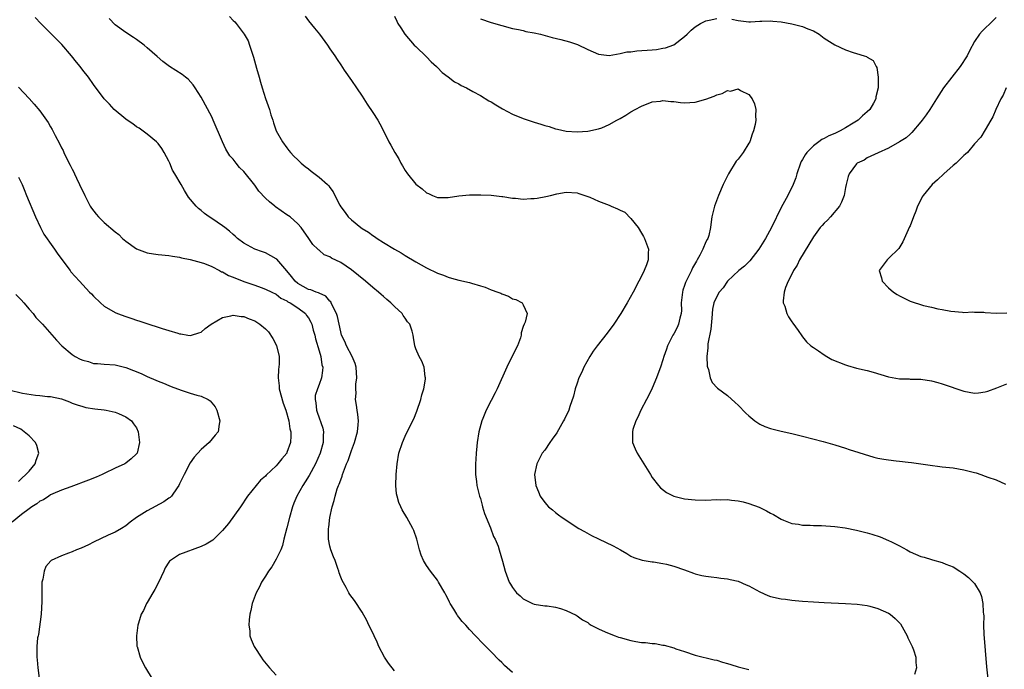
# Model space of a CAD drawing. Units: inches. Extents: x 2514000 to 2517000, y 1536000 to 1539000.
# Drawn here: x 2516599 to 2516783, y 1537135 to 1537256 of the extents above; entities that cross this region are included whole.
import ezdxf

# ---------------------------------------------------------------- set-up
doc = ezdxf.new("R2010")
doc.units = ezdxf.units.IN
doc.header["$MEASUREMENT"] = 0
doc.layers.add('LD25141536_10ft', color=53, linetype='Continuous')

msp = doc.modelspace()

# ---------------------------------------------------------------- linework, layer by layer
at = {"layer": 'LD25141536_10ft'}
for points, elevation in [([(2516669, 1537134.45), (2516667.88, 1537135.88), (2516667.15, 1537137), (2516666.13, 1537139), (2516665.82, 1537139.82), (2516665.24, 1537141), (2516665, 1537141.56), (2516664.27, 1537143), (2516663.85, 1537143.85), (2516663, 1537145.39), (2516661.56, 1537147.56), (2516660.71, 1537148.71), (2516660.53, 1537149), (2516660.01, 1537149.99), (2516659.26, 1537151.26), (2516659, 1537151.92), (2516658.72, 1537152.72), (2516658.66, 1537153), (2516658.48, 1537153.52), (2516657.95, 1537155), (2516657.67, 1537155.67), (2516657.17, 1537157), (2516657, 1537157.67), (2516656.75, 1537159), (2516656.74, 1537160.74), (2516656.76, 1537161), (2516656.8, 1537161.2), (2516657.01, 1537163.01), (2516657.41, 1537165), (2516657.81, 1537166.19), (2516657.96, 1537167), (2516658.37, 1537168.37), (2516658.62, 1537169), (2516658.75, 1537169.25), (2516659, 1537170.05), (2516659.29, 1537170.71), (2516659.35, 1537171), (2516659.5, 1537171.5), (2516660.09, 1537173), (2516660.37, 1537173.63), (2516661, 1537175.5), (2516661.57, 1537177), (2516662.12, 1537179), (2516662.27, 1537180.27), (2516662.29, 1537181), (2516662.21, 1537182.21), (2516662.05, 1537183), (2516661.95, 1537183.95), (2516661.78, 1537185), (2516661.86, 1537186.14), (2516661.84, 1537187), (2516661.85, 1537187.85), (2516662, 1537189), (2516661.93, 1537189.93), (2516661.87, 1537191), (2516661.71, 1537191.71), (2516661.17, 1537193), (2516660.1, 1537195), (2516659.8, 1537195.8), (2516659.18, 1537197), (2516659, 1537197.62), (2516658.44, 1537200.44), (2516658.25, 1537201), (2516657.42, 1537202.58), (2516657.25, 1537203), (2516657.16, 1537203.16), (2516657, 1537203.29), (2516656.25, 1537204.25), (2516655, 1537204.77), (2516654.87, 1537204.87), (2516654.45, 1537205), (2516653.42, 1537205.42), (2516653, 1537205.49), (2516651, 1537206.58), (2516650.51, 1537207), (2516649.87, 1537207.87), (2516649, 1537208.96), (2516647.1, 1537211.1), (2516647, 1537211.19), (2516645, 1537212.29), (2516644.46, 1537212.46), (2516643, 1537213), (2516641, 1537214.1), (2516639.82, 1537215), (2516639.39, 1537215.39), (2516639, 1537215.71), (2516638.33, 1537216.33), (2516637.42, 1537217), (2516637, 1537217.34), (2516635, 1537218.71), (2516634.54, 1537219), (2516633.65, 1537219.65), (2516633, 1537220.2), (2516632.54, 1537220.54), (2516632.07, 1537221), (2516630.69, 1537222.69), (2516629.9, 1537223.9), (2516629.29, 1537225), (2516628.14, 1537227), (2516627.7, 1537227.7), (2516627.17, 1537229), (2516627, 1537229.37), (2516626.13, 1537231), (2516625.71, 1537231.71), (2516625, 1537232.68), (2516624.85, 1537232.85), (2516624.7, 1537233), (2516623, 1537234.41), (2516621.49, 1537235.49), (2516621, 1537235.78), (2516620.31, 1537236.31), (2516619.25, 1537237), (2516619, 1537237.19), (2516616.86, 1537239), (2516615.98, 1537239.98), (2516614.97, 1537241), (2516613, 1537243.64), (2516612.05, 1537245), (2516611, 1537246.34), (2516610.51, 1537247), (2516609.82, 1537247.82), (2516608.92, 1537249), (2516607.09, 1537251.09), (2516606.1, 1537252.1), (2516605.17, 1537253), (2516603.16, 1537255), (2516602.1, 1537256.1)], 6870), ([(2516691, 1537134.17), (2516690, 1537135), (2516689.49, 1537135.49), (2516689, 1537136), (2516688.48, 1537136.48), (2516687, 1537137.98), (2516686.03, 1537139), (2516685.5, 1537139.5), (2516684.12, 1537141), (2516683, 1537142.18), (2516682.27, 1537143), (2516681.64, 1537143.64), (2516681, 1537144.49), (2516680.76, 1537144.76), (2516680.6, 1537145), (2516680.04, 1537145.96), (2516679.38, 1537147), (2516679.24, 1537147.24), (2516679, 1537147.79), (2516678.6, 1537148.59), (2516678.41, 1537149), (2516677.22, 1537151), (2516677, 1537151.32), (2516675.7, 1537153), (2516675, 1537154.06), (2516674.41, 1537155), (2516674.01, 1537156.01), (2516673.66, 1537157), (2516673.16, 1537159), (2516672.61, 1537160.61), (2516672.42, 1537161), (2516671.69, 1537162.31), (2516671.32, 1537163), (2516670.46, 1537164.46), (2516670.18, 1537165), (2516669.83, 1537165.83), (2516669.5, 1537167), (2516669.42, 1537167.42), (2516669.28, 1537169), (2516669.31, 1537171), (2516669.49, 1537173), (2516669.84, 1537175), (2516670.48, 1537177), (2516671, 1537178.15), (2516671.81, 1537179.81), (2516672.61, 1537181.39), (2516673.18, 1537182.82), (2516673.91, 1537185), (2516674.13, 1537185.87), (2516674.47, 1537187), (2516674.8, 1537188.8), (2516674.81, 1537189), (2516674.76, 1537189.24), (2516674.57, 1537191), (2516674.12, 1537192.12), (2516673.63, 1537193), (2516673, 1537194.42), (2516672.79, 1537195), (2516672.56, 1537196.56), (2516672.48, 1537197), (2516672.3, 1537197.7), (2516671.89, 1537199), (2516671.47, 1537199.47), (2516671, 1537200.14), (2516670.63, 1537200.63), (2516670.42, 1537201), (2516669, 1537202.33), (2516668.36, 1537203), (2516667.61, 1537203.61), (2516667, 1537204.14), (2516666.53, 1537204.53), (2516666.06, 1537205), (2516665, 1537205.86), (2516663.65, 1537207), (2516661, 1537209.12), (2516659, 1537210.47), (2516657.32, 1537211.32), (2516657, 1537211.54), (2516655.95, 1537211.95), (2516655, 1537212.79), (2516654.87, 1537212.87), (2516654.77, 1537213), (2516653.84, 1537213.84), (2516653.08, 1537215), (2516651.62, 1537217), (2516651, 1537217.68), (2516649.57, 1537219), (2516649, 1537219.39), (2516646.88, 1537220.88), (2516646.76, 1537221), (2516645.77, 1537221.77), (2516645, 1537222.48), (2516643.79, 1537223.79), (2516643, 1537224.91), (2516641, 1537227.43), (2516640.19, 1537228.19), (2516639.55, 1537229), (2516639, 1537229.74), (2516638.39, 1537230.39), (2516638, 1537231), (2516637.62, 1537231.62), (2516637.01, 1537233), (2516635.29, 1537237), (2516635, 1537237.61), (2516633, 1537241.27), (2516631.93, 1537243), (2516631.56, 1537243.56), (2516630.61, 1537244.61), (2516630.11, 1537245), (2516629.51, 1537245.51), (2516627.13, 1537247), (2516625.91, 1537247.91), (2516624.83, 1537248.83), (2516623, 1537250.5), (2516622.43, 1537251), (2516621, 1537252.02), (2516620.42, 1537252.42), (2516619, 1537253.31), (2516617, 1537254.78), (2516615.93, 1537255.93)], 6880), ([(2516638.32, 1537256.32), (2516639, 1537255.56), (2516639.29, 1537255.29), (2516639.53, 1537255), (2516641.04, 1537253), (2516641.76, 1537251.76), (2516642.04, 1537251), (2516642.5, 1537249.5), (2516642.75, 1537248.75), (2516643.32, 1537246.68), (2516643.8, 1537245), (2516644.09, 1537244.09), (2516644.39, 1537243), (2516645, 1537241.05), (2516645.72, 1537239), (2516646, 1537238), (2516646.35, 1537237), (2516646.48, 1537236.48), (2516647.01, 1537235.01), (2516648.14, 1537233), (2516649, 1537231.85), (2516649.34, 1537231.34), (2516649.64, 1537231), (2516650.3, 1537230.3), (2516651, 1537229.64), (2516651.63, 1537229), (2516652.39, 1537228.39), (2516653, 1537227.94), (2516653.51, 1537227.51), (2516655, 1537226.42), (2516656.55, 1537225), (2516656.79, 1537224.79), (2516657, 1537224.47), (2516657.63, 1537223.63), (2516657.92, 1537223), (2516658.82, 1537221.18), (2516659, 1537220.89), (2516659.84, 1537219.84), (2516660.42, 1537219), (2516661, 1537218.45), (2516662.78, 1537217), (2516663, 1537216.85), (2516664.15, 1537216.15), (2516665, 1537215.51), (2516665.32, 1537215.32), (2516665.79, 1537215), (2516667, 1537214.23), (2516669, 1537212.99), (2516670.27, 1537212.27), (2516671, 1537211.81), (2516673, 1537210.64), (2516675, 1537209.52), (2516677, 1537208.52), (2516678.12, 1537208.12), (2516679, 1537207.75), (2516679.61, 1537207.61), (2516681, 1537207.21), (2516683, 1537206.75), (2516683.37, 1537206.63), (2516685, 1537206.17), (2516685.9, 1537205.9), (2516687, 1537205.44), (2516688.26, 1537205), (2516688.79, 1537204.79), (2516689, 1537204.64), (2516690.26, 1537204.26), (2516691, 1537203.76), (2516691.63, 1537203.63), (2516692.76, 1537203), (2516693, 1537202.63), (2516693.72, 1537201), (2516693.36, 1537199.36), (2516693.17, 1537199), (2516693, 1537198.57), (2516692.61, 1537197.39), (2516692.61, 1537197), (2516692.45, 1537196.45), (2516691.92, 1537195), (2516691, 1537193.18), (2516689.95, 1537191), (2516688.14, 1537187), (2516687.76, 1537186.24), (2516687, 1537184.83), (2516686.07, 1537183), (2516685.47, 1537181.47), (2516685.26, 1537181), (2516684.72, 1537179), (2516684.38, 1537177), (2516684.33, 1537176.33), (2516684.2, 1537175), (2516684.14, 1537173.86), (2516684.12, 1537173), (2516684.13, 1537171), (2516684.3, 1537169.7), (2516684.35, 1537169), (2516684.46, 1537168.46), (2516684.85, 1537167), (2516685, 1537166.54), (2516685.33, 1537165.33), (2516685.43, 1537165), (2516685.78, 1537163.78), (2516686.89, 1537161.11), (2516687.48, 1537159.48), (2516687.77, 1537159), (2516688.3, 1537157.7), (2516688.53, 1537157), (2516689.12, 1537154.88), (2516689.6, 1537153), (2516690.36, 1537151), (2516690.62, 1537150.62), (2516691, 1537149.97), (2516691.75, 1537149), (2516692.44, 1537148.44), (2516693, 1537147.88), (2516693.59, 1537147.59), (2516694.71, 1537147), (2516695, 1537146.87), (2516697, 1537146.6), (2516697.45, 1537146.55), (2516699, 1537146.34), (2516699.93, 1537146.07), (2516701, 1537145.73), (2516702.81, 1537144.81), (2516703, 1537144.73), (2516703.99, 1537143.99), (2516705, 1537143.45), (2516705.25, 1537143.25), (2516705.66, 1537143), (2516707, 1537142.27), (2516708.25, 1537141.75), (2516709, 1537141.39), (2516710.07, 1537141), (2516710.73, 1537140.73), (2516711, 1537140.65), (2516713, 1537140.09), (2516713.96, 1537139.96), (2516715, 1537139.75), (2516715.74, 1537139.74), (2516717, 1537139.53), (2516717.54, 1537139.54), (2516719, 1537139.26), (2516719.23, 1537139.23), (2516721, 1537138.74), (2516721.42, 1537138.58), (2516723, 1537138.05), (2516725, 1537137.41), (2516728.52, 1537136.52), (2516729, 1537136.43), (2516730.08, 1537136.08), (2516731, 1537135.85), (2516731.63, 1537135.63), (2516733, 1537135.22), (2516735, 1537134.7)], 6890), ([(2516652.37, 1537256.37), (2516653, 1537255.48), (2516654.14, 1537254.14), (2516655.05, 1537253), (2516656.54, 1537251), (2516657, 1537250.28), (2516657.89, 1537249), (2516658.32, 1537248.32), (2516659, 1537247.3), (2516659.68, 1537246.32), (2516661, 1537244.36), (2516661.96, 1537243), (2516663, 1537241.49), (2516663.96, 1537239.96), (2516665, 1537238.45), (2516665.91, 1537237), (2516666.3, 1537236.3), (2516667, 1537234.99), (2516667.95, 1537233), (2516668.35, 1537232.35), (2516669.06, 1537231), (2516669.81, 1537229.81), (2516670.2, 1537229), (2516670.51, 1537228.51), (2516671, 1537227.65), (2516671.46, 1537227), (2516673, 1537225.11), (2516674.2, 1537224.2), (2516675, 1537223.48), (2516675.37, 1537223.37), (2516676.1, 1537223), (2516677, 1537222.62), (2516678.62, 1537222.62), (2516679, 1537222.59), (2516681, 1537222.93), (2516683, 1537223.12), (2516685, 1537223.1), (2516685.09, 1537223.09), (2516687, 1537223.02), (2516689, 1537222.8), (2516689.21, 1537222.79), (2516691, 1537222.48), (2516691.54, 1537222.46), (2516693, 1537222.31), (2516694.39, 1537222.39), (2516695, 1537222.4), (2516695.55, 1537222.45), (2516697.22, 1537222.78), (2516698.04, 1537223), (2516699.26, 1537223.26), (2516701, 1537223.58), (2516703, 1537223.48), (2516703.32, 1537223.32), (2516705.36, 1537222.64), (2516707, 1537221.93), (2516709, 1537221.15), (2516709.12, 1537221.12), (2516709.36, 1537221), (2516710.52, 1537220.52), (2516711, 1537220.23), (2516711.87, 1537219.87), (2516713, 1537218.71), (2516714.37, 1537217), (2516715, 1537215.95), (2516715.37, 1537215.37), (2516715.57, 1537215), (2516716.3, 1537213), (2516716.25, 1537212.25), (2516716.24, 1537211), (2516715.94, 1537210.06), (2516715.52, 1537209), (2516715, 1537207.96), (2516714.5, 1537207), (2516713.42, 1537205), (2516712.31, 1537203), (2516711.13, 1537201), (2516709.83, 1537199), (2516708.63, 1537197.37), (2516706.73, 1537195), (2516706.01, 1537193.99), (2516705.38, 1537193), (2516704.28, 1537191), (2516703.89, 1537190.11), (2516703.35, 1537189), (2516703, 1537188.05), (2516702.66, 1537187), (2516702.36, 1537185.64), (2516701.66, 1537183.66), (2516701.45, 1537183), (2516700.68, 1537181.33), (2516700.51, 1537181), (2516699.21, 1537178.79), (2516698.39, 1537177.61), (2516697.93, 1537177), (2516697, 1537175.58), (2516696.54, 1537175), (2516696.02, 1537173.98), (2516695.49, 1537173), (2516695.09, 1537171), (2516695.32, 1537169), (2516695.81, 1537167.81), (2516696.12, 1537167), (2516697, 1537165.79), (2516697.69, 1537165), (2516698.44, 1537164.44), (2516699, 1537163.94), (2516699.54, 1537163.54), (2516700.21, 1537163), (2516703.32, 1537161), (2516704.39, 1537160.39), (2516705.69, 1537159.69), (2516707, 1537159.04), (2516709.74, 1537157.74), (2516711.08, 1537157), (2516712.3, 1537156.3), (2516713, 1537155.85), (2516713.6, 1537155.6), (2516715.1, 1537155.1), (2516717, 1537154.79), (2516717.22, 1537154.78), (2516719, 1537154.47), (2516719.68, 1537154.32), (2516721, 1537153.98), (2516723, 1537153.28), (2516724.68, 1537152.68), (2516725, 1537152.55), (2516726.25, 1537152.25), (2516727, 1537152.08), (2516727.95, 1537151.95), (2516729, 1537151.86), (2516729.74, 1537151.74), (2516731, 1537151.61), (2516731.49, 1537151.49), (2516733, 1537151.14), (2516734.49, 1537150.49), (2516735, 1537150.28), (2516737, 1537149.18), (2516738.51, 1537148.51), (2516739, 1537148.33), (2516741, 1537147.86), (2516741.79, 1537147.79), (2516743, 1537147.62), (2516743.58, 1537147.58), (2516745, 1537147.45), (2516747, 1537147.31), (2516749, 1537147.2), (2516753, 1537147.02), (2516755.12, 1537146.88), (2516757, 1537146.61), (2516757.48, 1537146.52), (2516759, 1537146.1), (2516761, 1537145.23), (2516761.31, 1537145), (2516762.23, 1537144.23), (2516763.21, 1537143.21), (2516764.44, 1537141), (2516764.59, 1537140.59), (2516765, 1537139.72), (2516765.37, 1537139), (2516765.61, 1537138.39), (2516766.06, 1537137), (2516766.05, 1537136.05), (2516766.17, 1537135), (2516765.81, 1537133.81)], 6900), ([(2516669, 1537256.35), (2516669.45, 1537255.45), (2516669.65, 1537255), (2516670.19, 1537254.19), (2516670.93, 1537253), (2516672.7, 1537251), (2516673, 1537250.69), (2516675, 1537248.77), (2516675.87, 1537247.87), (2516676.81, 1537247), (2516677, 1537246.79), (2516677.9, 1537245.9), (2516679, 1537245.05), (2516680.17, 1537244.17), (2516681, 1537243.74), (2516681.46, 1537243.46), (2516682.44, 1537243), (2516683.63, 1537242.37), (2516685, 1537241.59), (2516686.61, 1537240.61), (2516687, 1537240.39), (2516687.87, 1537239.87), (2516689.13, 1537239.13), (2516691, 1537238.14), (2516693, 1537237.3), (2516695, 1537236.64), (2516696.29, 1537236.29), (2516697, 1537236.03), (2516697.84, 1537235.84), (2516699, 1537235.42), (2516699.35, 1537235.35), (2516701, 1537234.94), (2516703, 1537234.84), (2516705.02, 1537234.98), (2516707, 1537235.37), (2516707.6, 1537235.6), (2516709, 1537236.17), (2516710.38, 1537237), (2516711, 1537237.33), (2516712.07, 1537237.93), (2516713, 1537238.54), (2516713.82, 1537239), (2516715, 1537239.63), (2516717, 1537240.39), (2516718.56, 1537240.56), (2516719, 1537240.64), (2516720.48, 1537240.48), (2516721, 1537240.47), (2516722.29, 1537240.29), (2516723, 1537240.24), (2516725, 1537240.33), (2516727, 1537240.91), (2516728.52, 1537241.48), (2516729, 1537241.73), (2516730.04, 1537241.96), (2516731, 1537242.5), (2516731.57, 1537242.43), (2516733, 1537242.85), (2516733.46, 1537242.54), (2516735, 1537241.77), (2516735.59, 1537241), (2516736.04, 1537240.04), (2516736.29, 1537239), (2516736.2, 1537237.8), (2516736.29, 1537237), (2516736.19, 1537236.19), (2516735.87, 1537235), (2516735.61, 1537234.39), (2516735.15, 1537233), (2516735, 1537232.73), (2516733.91, 1537231), (2516733, 1537229.76), (2516732.65, 1537229.35), (2516731.17, 1537227), (2516730.2, 1537225), (2516729.34, 1537223), (2516728.59, 1537221), (2516728.12, 1537219), (2516727.95, 1537218.05), (2516727.86, 1537217), (2516727.53, 1537215.53), (2516727.35, 1537215), (2516727.2, 1537214.8), (2516727, 1537214.38), (2516726.44, 1537213), (2516725.89, 1537211.89), (2516725.39, 1537211), (2516725.23, 1537210.77), (2516724.5, 1537209.5), (2516724.3, 1537209), (2516723.65, 1537207.65), (2516723.2, 1537206.8), (2516723, 1537206.19), (2516722.68, 1537205.32), (2516722.62, 1537205), (2516722.4, 1537203), (2516722.42, 1537201.58), (2516722.36, 1537201), (2516722.12, 1537200.12), (2516721.89, 1537199), (2516721.62, 1537198.38), (2516721, 1537197.22), (2516720.86, 1537197), (2516719.84, 1537195), (2516719.65, 1537194.35), (2516719.18, 1537193), (2516719, 1537192.37), (2516718.53, 1537191), (2516718.23, 1537190.23), (2516717.77, 1537189), (2516717, 1537187.13), (2516716.31, 1537185.69), (2516715.95, 1537185), (2516714.89, 1537183), (2516714.3, 1537181.7), (2516713.93, 1537181), (2516713.4, 1537179.4), (2516713.3, 1537179), (2516713.35, 1537178.65), (2516713.34, 1537177), (2516713.8, 1537175.8), (2516714.21, 1537175), (2516716.65, 1537171), (2516717, 1537170.49), (2516718.16, 1537169), (2516718.56, 1537168.56), (2516719.68, 1537167.68), (2516721, 1537167), (2516723, 1537166.48), (2516725, 1537166.28), (2516727, 1537166.27), (2516729, 1537166.34), (2516729.67, 1537166.33), (2516731, 1537166.35), (2516731.75, 1537166.25), (2516733, 1537166.15), (2516733.95, 1537165.95), (2516735, 1537165.64), (2516736.92, 1537164.92), (2516738.29, 1537164.29), (2516739, 1537163.84), (2516739.56, 1537163.56), (2516741, 1537162.7), (2516741.46, 1537162.54), (2516743, 1537161.91), (2516744.21, 1537161.79), (2516745, 1537161.62), (2516746.41, 1537161.59), (2516747, 1537161.53), (2516748.5, 1537161.5), (2516751, 1537161.36), (2516752.91, 1537161.09), (2516755, 1537160.66), (2516757, 1537160.15), (2516757.9, 1537159.9), (2516759.41, 1537159.41), (2516761, 1537158.76), (2516761.52, 1537158.48), (2516763, 1537157.74), (2516764.4, 1537157), (2516765, 1537156.65), (2516767, 1537155.78), (2516767.61, 1537155.61), (2516769, 1537155.17), (2516769.15, 1537155.15), (2516771, 1537154.63), (2516771.66, 1537154.34), (2516773, 1537153.81), (2516774.24, 1537153), (2516775, 1537152.54), (2516775.87, 1537151.87), (2516776.75, 1537151), (2516777, 1537150.72), (2516778.03, 1537149), (2516778.32, 1537148.32), (2516778.57, 1537147), (2516778.63, 1537145.37), (2516778.69, 1537145), (2516778.7, 1537144.7), (2516778.66, 1537143), (2516778.71, 1537141.29), (2516779.22, 1537135.22), (2516779.45, 1537133)], 6910), ([(2516685, 1537255.88), (2516687, 1537255.18), (2516689, 1537254.62), (2516691, 1537254.1), (2516692.09, 1537253.91), (2516693, 1537253.67), (2516693.5, 1537253.5), (2516695, 1537253.27), (2516696.21, 1537253), (2516698.39, 1537252.39), (2516700.01, 1537252.01), (2516701.6, 1537251.6), (2516703.07, 1537251.07), (2516705, 1537250.15), (2516707, 1537249.28), (2516709, 1537249.07), (2516711, 1537249.41), (2516712.3, 1537249.7), (2516713, 1537249.75), (2516714.11, 1537249.89), (2516717, 1537250.1), (2516717.81, 1537250.19), (2516719, 1537250.39), (2516719.5, 1537250.5), (2516721, 1537251.04), (2516723, 1537252.56), (2516723.48, 1537253), (2516724.25, 1537253.75), (2516725, 1537254.36), (2516725.97, 1537255), (2516727, 1537255.5), (2516727.6, 1537255.6), (2516729, 1537255.95)], 6920), ([(2516731.79, 1537255.79), (2516733, 1537255.54), (2516733.5, 1537255.5), (2516735, 1537255.31), (2516735.32, 1537255.32), (2516737, 1537255.43), (2516737.42, 1537255.42), (2516739, 1537255.52), (2516739.46, 1537255.46), (2516741, 1537255.34), (2516743, 1537254.96), (2516745, 1537254.46), (2516745.99, 1537254.01), (2516747, 1537253.63), (2516748.05, 1537253), (2516749, 1537252.3), (2516751, 1537251.06), (2516753, 1537250.11), (2516754.38, 1537249.62), (2516755, 1537249.42), (2516756.47, 1537249), (2516756.87, 1537248.87), (2516757, 1537248.76), (2516758.12, 1537248.12), (2516758.69, 1537247), (2516758.82, 1537246.82), (2516759.06, 1537245), (2516759.03, 1537243.03), (2516758.64, 1537241.36), (2516758.61, 1537241), (2516758.18, 1537240.18), (2516757.52, 1537239), (2516757, 1537238.53), (2516756.16, 1537237.84), (2516755.33, 1537237), (2516754.43, 1537236.43), (2516753, 1537235.57), (2516751.99, 1537235), (2516751, 1537234.55), (2516749.9, 1537234.1), (2516749, 1537233.6), (2516748.58, 1537233.42), (2516748.01, 1537233), (2516747, 1537232.23), (2516745.77, 1537231), (2516745.46, 1537230.54), (2516745, 1537229.7), (2516744.72, 1537229.28), (2516744.59, 1537229), (2516743.91, 1537227), (2516743.73, 1537226.27), (2516743.25, 1537225), (2516742.23, 1537223), (2516741, 1537220.74), (2516739.23, 1537217), (2516738.08, 1537215), (2516736.82, 1537213), (2516735.17, 1537210.83), (2516734.16, 1537209.84), (2516733.09, 1537209), (2516731.01, 1537207), (2516730.2, 1537205.8), (2516729.47, 1537205), (2516729, 1537204.19), (2516728.46, 1537203), (2516728.21, 1537201.79), (2516728.11, 1537200.11), (2516727.89, 1537198.11), (2516727.37, 1537195.37), (2516727.34, 1537195), (2516727.37, 1537194.63), (2516727.19, 1537193), (2516727.2, 1537191.2), (2516727.26, 1537191), (2516727.45, 1537190.55), (2516727.76, 1537189), (2516728.13, 1537188.13), (2516729.12, 1537187.12), (2516731, 1537185.73), (2516732.42, 1537184.42), (2516733, 1537183.94), (2516734.44, 1537182.44), (2516735, 1537181.93), (2516736.12, 1537181), (2516736.63, 1537180.63), (2516737, 1537180.42), (2516737.98, 1537179.98), (2516739, 1537179.6), (2516741, 1537179.1), (2516743, 1537178.66), (2516745, 1537178.17), (2516748.81, 1537177.19), (2516751, 1537176.58), (2516753, 1537175.93), (2516753.67, 1537175.67), (2516758.24, 1537174.24), (2516759, 1537174.09), (2516760.09, 1537173.91), (2516761, 1537173.74), (2516762.42, 1537173.58), (2516763, 1537173.53), (2516764.66, 1537173.34), (2516765.29, 1537173.29), (2516768.75, 1537172.75), (2516770.52, 1537172.52), (2516771, 1537172.48), (2516772.31, 1537172.31), (2516773, 1537172.24), (2516775, 1537171.89), (2516775.73, 1537171.73), (2516777, 1537171.39), (2516777.32, 1537171.32), (2516778.18, 1537171), (2516779, 1537170.73), (2516779.47, 1537170.53), (2516781, 1537170.03), (2516782.79, 1537169.21)], 6920), ([(2516781, 1537256.15), (2516779.89, 1537255), (2516779, 1537254.11), (2516778.41, 1537253.59), (2516777.92, 1537253), (2516777, 1537251.63), (2516776.09, 1537249.91), (2516775.63, 1537249), (2516774.32, 1537247), (2516772.75, 1537245), (2516771.22, 1537243), (2516769.92, 1537241), (2516768.66, 1537239), (2516767.99, 1537238.01), (2516767.26, 1537237), (2516767, 1537236.67), (2516765.32, 1537234.68), (2516765, 1537234.42), (2516764.26, 1537233.74), (2516763, 1537232.96), (2516761, 1537231.78), (2516759.05, 1537230.95), (2516757, 1537229.99), (2516756.43, 1537229.57), (2516755.16, 1537229), (2516755, 1537228.85), (2516753.69, 1537227), (2516753.47, 1537226.53), (2516753.13, 1537225), (2516753, 1537224.47), (2516752.72, 1537223), (2516752.26, 1537221.74), (2516751.87, 1537221), (2516750.19, 1537219), (2516749.61, 1537218.39), (2516749, 1537217.83), (2516748.61, 1537217.39), (2516748.29, 1537217), (2516747, 1537215.31), (2516746.13, 1537213.87), (2516744.44, 1537211), (2516743.97, 1537210.03), (2516743.32, 1537209), (2516743, 1537208.31), (2516742.32, 1537207), (2516741.83, 1537205.83), (2516741.57, 1537205), (2516741.36, 1537203.36), (2516741.39, 1537203), (2516741.66, 1537202.34), (2516742.07, 1537201), (2516742.38, 1537200.38), (2516743, 1537199.46), (2516743.18, 1537199.18), (2516744.15, 1537197.85), (2516744.84, 1537196.84), (2516745, 1537196.68), (2516745.73, 1537195.73), (2516746.54, 1537195), (2516747, 1537194.66), (2516747.97, 1537194.03), (2516749, 1537193.3), (2516749.48, 1537193), (2516750.45, 1537192.45), (2516753, 1537191.42), (2516753.34, 1537191.34), (2516755, 1537190.83), (2516757, 1537190.39), (2516758.11, 1537190.11), (2516761, 1537189.24), (2516763, 1537188.86), (2516764.82, 1537188.82), (2516765, 1537188.8), (2516766.8, 1537188.8), (2516767, 1537188.79), (2516769, 1537188.48), (2516770.14, 1537188.14), (2516771, 1537187.91), (2516771.69, 1537187.69), (2516773, 1537187.21), (2516773.17, 1537187.17), (2516775, 1537186.53), (2516777, 1537186.19), (2516777.76, 1537186.24), (2516779, 1537186.39), (2516779.47, 1537186.53), (2516781.17, 1537187.17), (2516783, 1537187.9)], 6930), ([(2516599, 1537243.13), (2516601, 1537241.03), (2516601.97, 1537239.97), (2516603, 1537238.75), (2516604.57, 1537236.57), (2516605, 1537235.74), (2516605.29, 1537235.29), (2516605.83, 1537234.17), (2516606.65, 1537232.65), (2516607, 1537231.87), (2516607.33, 1537231.33), (2516607.45, 1537231), (2516607.84, 1537230.17), (2516608.63, 1537228.63), (2516609, 1537227.85), (2516609.31, 1537227.31), (2516609.43, 1537227), (2516609.82, 1537226.18), (2516610.41, 1537225), (2516611, 1537223.74), (2516611.26, 1537223.26), (2516611.36, 1537223), (2516612.38, 1537221), (2516612.61, 1537220.61), (2516613.48, 1537219.48), (2516613.89, 1537219), (2516615, 1537217.95), (2516617, 1537216.23), (2516617.69, 1537215.69), (2516618.38, 1537215), (2516619, 1537214.47), (2516621, 1537213.05), (2516622.48, 1537212.48), (2516623, 1537212.3), (2516624.13, 1537212.13), (2516625, 1537211.98), (2516627, 1537211.8), (2516627.67, 1537211.67), (2516629, 1537211.51), (2516629.38, 1537211.38), (2516631, 1537211.08), (2516633, 1537210.53), (2516633.68, 1537210.32), (2516635, 1537209.78), (2516636.45, 1537209), (2516636.79, 1537208.79), (2516637, 1537208.74), (2516638.09, 1537208.09), (2516639, 1537207.75), (2516641, 1537206.94), (2516643, 1537206.26), (2516644.17, 1537205.83), (2516645, 1537205.56), (2516646.17, 1537205), (2516647, 1537204.58), (2516647.88, 1537203.88), (2516649, 1537203.35), (2516649.19, 1537203.19), (2516649.6, 1537203), (2516651, 1537202.03), (2516652.43, 1537201), (2516652.66, 1537200.66), (2516653, 1537200.22), (2516653.42, 1537199.42), (2516653.62, 1537199), (2516653.9, 1537197.9), (2516654.18, 1537197), (2516654.3, 1537196.3), (2516655, 1537194.05), (2516655.28, 1537193), (2516655.47, 1537191.47), (2516655.67, 1537191), (2516655.64, 1537190.36), (2516655.43, 1537189), (2516655, 1537187.77), (2516654.67, 1537187), (2516654.28, 1537185.72), (2516654.26, 1537185), (2516654.4, 1537184.4), (2516654.51, 1537183), (2516654.65, 1537182.65), (2516655.67, 1537179.67), (2516655.81, 1537179), (2516655.73, 1537178.27), (2516655.74, 1537177), (2516655.17, 1537175), (2516654.32, 1537173), (2516653.15, 1537170.85), (2516652.37, 1537169.63), (2516651.95, 1537169), (2516650.82, 1537167), (2516650.31, 1537165.69), (2516650.02, 1537165), (2516649.46, 1537163), (2516649, 1537161.12), (2516648.45, 1537159), (2516648.17, 1537157.83), (2516647.83, 1537157), (2516647, 1537155.24), (2516646.16, 1537153.84), (2516645.54, 1537153), (2516645, 1537152.11), (2516644.29, 1537151), (2516643.88, 1537150.12), (2516643.26, 1537149), (2516642.53, 1537147), (2516642.27, 1537145.73), (2516642.09, 1537145), (2516641.97, 1537143.97), (2516641.91, 1537143), (2516642.07, 1537141.93), (2516642.11, 1537141), (2516642.31, 1537140.31), (2516642.89, 1537139), (2516643, 1537138.82), (2516644.2, 1537137), (2516644.54, 1537136.54), (2516645.75, 1537135), (2516647, 1537133.64)], 6860), ([(2516782.91, 1537243), (2516782.32, 1537241.68), (2516781.92, 1537241), (2516780.98, 1537239), (2516780.4, 1537237.6), (2516780.02, 1537237), (2516779, 1537235.19), (2516778.16, 1537233.84), (2516777, 1537232.6), (2516775.69, 1537231), (2516775.34, 1537230.66), (2516775, 1537230.44), (2516773.56, 1537229), (2516773, 1537228.56), (2516771.3, 1537227), (2516770.08, 1537225.92), (2516769.08, 1537225), (2516767.41, 1537223), (2516767.25, 1537222.75), (2516767, 1537222.18), (2516766.41, 1537221), (2516766.05, 1537220.05), (2516765.61, 1537219), (2516765, 1537217.35), (2516764.88, 1537217.12), (2516763.67, 1537214.33), (2516762.89, 1537213.11), (2516761, 1537211.23), (2516760.71, 1537211), (2516759.97, 1537210.03), (2516759.23, 1537209), (2516759.65, 1537207.66), (2516759.78, 1537207), (2516761, 1537205.79), (2516761.89, 1537205), (2516762.57, 1537204.57), (2516763, 1537204.28), (2516763.87, 1537203.87), (2516765, 1537203.28), (2516767.52, 1537202.48), (2516769, 1537202.16), (2516770.14, 1537201.86), (2516771, 1537201.74), (2516772.57, 1537201.43), (2516774.75, 1537201.25), (2516775, 1537201.21), (2516776.71, 1537201.29), (2516777, 1537201.24), (2516778.75, 1537201.25), (2516779, 1537201.22), (2516781, 1537201.07), (2516783, 1537201.1)], 6940), ([(2516599, 1537226.39), (2516599.68, 1537225), (2516600.08, 1537224.08), (2516600.54, 1537223), (2516602.18, 1537219), (2516603.1, 1537217), (2516603.77, 1537215.77), (2516605.41, 1537213.41), (2516605.75, 1537213), (2516606.24, 1537212.24), (2516607.08, 1537211.08), (2516608.62, 1537209), (2516608.79, 1537208.79), (2516610.36, 1537207), (2516612.27, 1537205), (2516612.64, 1537204.64), (2516613, 1537204.23), (2516614.29, 1537203), (2516615, 1537202.39), (2516617, 1537201.2), (2516617.48, 1537201), (2516619, 1537200.45), (2516620.1, 1537200.1), (2516621, 1537199.77), (2516621.59, 1537199.59), (2516623.26, 1537199), (2516625, 1537198.47), (2516625.79, 1537198.21), (2516627, 1537197.85), (2516628.67, 1537197.33), (2516629, 1537197.24), (2516629.23, 1537197.22), (2516630.53, 1537197), (2516631, 1537196.93), (2516631.26, 1537197), (2516632.59, 1537197.41), (2516633, 1537197.55), (2516633.8, 1537198.2), (2516634.9, 1537199), (2516637, 1537200.24), (2516638.56, 1537200.56), (2516639, 1537200.7), (2516640.46, 1537200.46), (2516641, 1537200.45), (2516641.99, 1537199.99), (2516643, 1537199.63), (2516643.4, 1537199.4), (2516643.95, 1537199), (2516645, 1537198.13), (2516645.58, 1537197.58), (2516646.37, 1537196.37), (2516647.05, 1537195.05), (2516647.52, 1537193), (2516647.54, 1537191.54), (2516647.45, 1537190.55), (2516647.37, 1537189), (2516647.53, 1537187.53), (2516647.56, 1537187), (2516648.3, 1537184.3), (2516648.78, 1537183), (2516649.36, 1537181), (2516649.54, 1537179.54), (2516649.7, 1537179), (2516649.75, 1537178.25), (2516649.66, 1537177), (2516649, 1537175.1), (2516648.95, 1537175), (2516648.05, 1537173.95), (2516647.31, 1537173), (2516647, 1537172.64), (2516645.11, 1537170.89), (2516645, 1537170.74), (2516644.06, 1537169.94), (2516643.24, 1537169), (2516641.67, 1537167), (2516640.33, 1537165), (2516638.11, 1537161.89), (2516637, 1537160.58), (2516635.2, 1537158.8), (2516633.97, 1537158.03), (2516633, 1537157.59), (2516629, 1537156.14), (2516627.31, 1537155), (2516627.13, 1537154.87), (2516627, 1537154.69), (2516626.35, 1537153.65), (2516626.09, 1537153), (2516625.09, 1537150.91), (2516624.4, 1537149.6), (2516624.02, 1537149), (2516623, 1537147.18), (2516622.87, 1537147), (2516622.3, 1537145.7), (2516621.86, 1537145), (2516621.34, 1537143.34), (2516621.26, 1537143), (2516620.99, 1537141), (2516621.08, 1537139.08), (2516621.09, 1537139), (2516621.66, 1537137), (2516622.1, 1537136.1), (2516622.68, 1537135), (2516623.9, 1537133)], 6850), ([(2516598.53, 1537204.53), (2516599.54, 1537203.54), (2516600.02, 1537203), (2516601, 1537201.82), (2516601.76, 1537201), (2516602.28, 1537200.28), (2516603.47, 1537199), (2516606.07, 1537196.07), (2516607.09, 1537195), (2516609, 1537193.4), (2516609.59, 1537193), (2516610.51, 1537192.51), (2516611, 1537192.29), (2516612.04, 1537192.04), (2516613, 1537191.72), (2516613.71, 1537191.71), (2516615, 1537191.59), (2516617, 1537191.47), (2516619, 1537190.96), (2516621.83, 1537189.83), (2516623, 1537189.29), (2516624.62, 1537188.62), (2516625, 1537188.42), (2516626.04, 1537188.04), (2516627, 1537187.58), (2516627.44, 1537187.44), (2516629.28, 1537186.72), (2516631, 1537186.19), (2516632.22, 1537185.78), (2516633, 1537185.6), (2516634.31, 1537185), (2516634.72, 1537184.72), (2516635, 1537184.37), (2516635.65, 1537183.65), (2516635.97, 1537183), (2516636.51, 1537181), (2516636.38, 1537180.38), (2516636.18, 1537179), (2516635.66, 1537178.34), (2516634.53, 1537177), (2516633, 1537175.67), (2516631.74, 1537174.26), (2516631, 1537173.2), (2516629.87, 1537171), (2516629, 1537169.27), (2516628.88, 1537169), (2516628.55, 1537168.55), (2516627.49, 1537167), (2516627.25, 1537166.75), (2516627, 1537166.61), (2516626.08, 1537165.92), (2516623, 1537164.26), (2516621, 1537163), (2516619.83, 1537162.17), (2516619, 1537161.45), (2516618.19, 1537161), (2516617, 1537160.27), (2516615.7, 1537159.7), (2516613, 1537158.42), (2516612.05, 1537157.95), (2516610.67, 1537157.33), (2516609.85, 1537157), (2516609, 1537156.62), (2516608.36, 1537156.36), (2516607, 1537155.87), (2516605.1, 1537155), (2516605.04, 1537154.96), (2516604.12, 1537153.88), (2516603.78, 1537153), (2516603.55, 1537151.55), (2516603.4, 1537151), (2516603.36, 1537150.64), (2516603.35, 1537149), (2516603.4, 1537147.4), (2516603.26, 1537145), (2516602.74, 1537141.26), (2516602.67, 1537141), (2516602.59, 1537140.59), (2516602.44, 1537139), (2516602.41, 1537137), (2516602.5, 1537136.5), (2516602.61, 1537135), (2516602.9, 1537133.1)], 6840), ([(2516597.24, 1537186.76), (2516599.8, 1537186.2), (2516602.18, 1537185.82), (2516603, 1537185.76), (2516604.43, 1537185.57), (2516605, 1537185.55), (2516607, 1537185.09), (2516608.52, 1537184.53), (2516609, 1537184.31), (2516609.97, 1537183.97), (2516611, 1537183.66), (2516611.53, 1537183.53), (2516613.25, 1537183.25), (2516615, 1537183.06), (2516615.37, 1537183), (2516617, 1537182.62), (2516617.63, 1537182.37), (2516619, 1537181.78), (2516620.06, 1537181), (2516620.45, 1537180.45), (2516621, 1537179.74), (2516621.33, 1537179), (2516621.55, 1537177), (2516621.09, 1537175), (2516621, 1537174.86), (2516620.03, 1537173.97), (2516619, 1537173.11), (2516618.82, 1537173), (2516617, 1537172.22), (2516615, 1537171.24), (2516614.57, 1537171), (2516613.47, 1537170.53), (2516612.05, 1537169.95), (2516608.76, 1537168.76), (2516607, 1537168.09), (2516605.42, 1537167.42), (2516605, 1537167.22), (2516604.65, 1537167), (2516603.68, 1537166.32), (2516603, 1537166.05), (2516602.46, 1537165.54), (2516601.53, 1537165), (2516601, 1537164.66), (2516599.57, 1537163.57), (2516597.83, 1537162.17)], 6830), ([(2516599, 1537169.73), (2516599.65, 1537170.35), (2516600.42, 1537171), (2516601, 1537171.65), (2516602.13, 1537173), (2516602.3, 1537173.7), (2516602.8, 1537175), (2516602.41, 1537176.41), (2516602.16, 1537177), (2516601, 1537178.25), (2516600.11, 1537179), (2516599.45, 1537179.45), (2516598.09, 1537180.09)], 6820)]:
    msp.add_lwpolyline(points, dxfattribs=dict(at, elevation=elevation))

doc.saveas('drawing.dxf')
